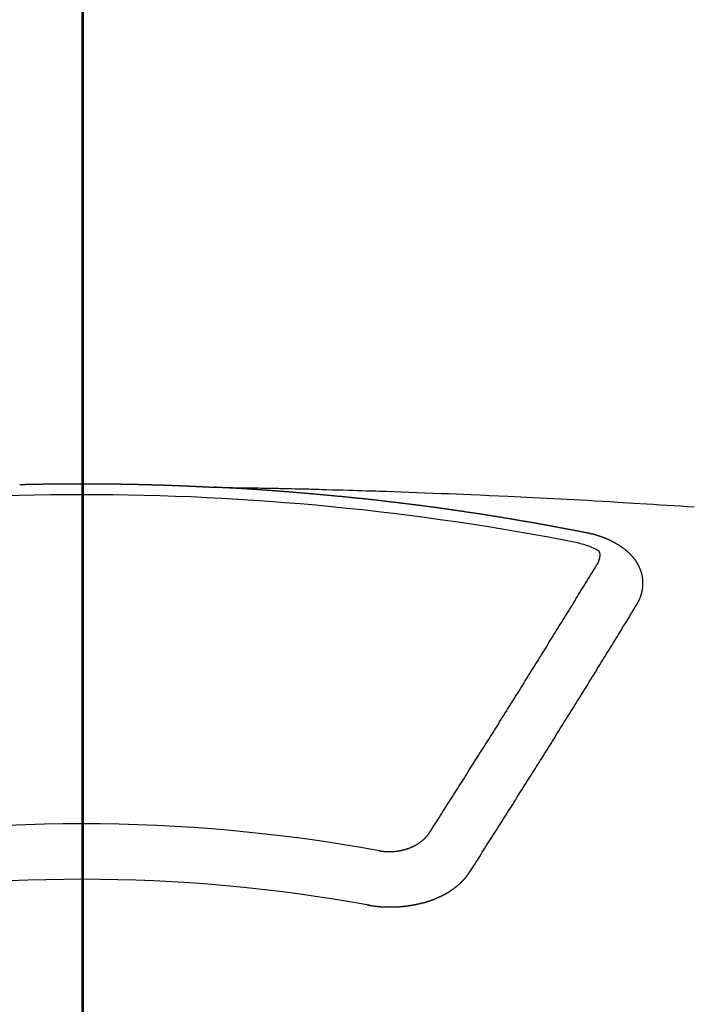
# Model space of a CAD drawing. Extents: x 27948 to 54421, y -33085 to -24215.
# Drawn here: x 44868 to 44876, y -26035 to -26023 of the extents above; entities that cross this region are included whole.
import ezdxf

# ---------------------------------------------------------------- set-up
doc = ezdxf.new("R2010")
doc.units = 0
doc.header["$LTSCALE"] = 50
doc.header["$MEASUREMENT"] = 0
doc.linetypes.add('CENTER2', pattern=[1.125, 0.75, -0.125, 0.125, -0.125])
doc.layers.get('0').update_dxf_attribs({"linetype": 'CONTINUOUS'})
for name, color, linetype in [('150-機器', 8, 'CONTINUOUS'), ('160-文字', 254, 'CONTINUOUS'), ('166-寸法B', 11, 'CONTINUOUS')]:
    doc.layers.add(name, color=color, linetype=linetype)
doc.styles.add('KH001', font='txt')
doc.dimstyles.new('KH1xx030', dxfattribs={"dimscale": 30, "dimtxt": 2, "dimasz": 0.6, "dimexe": 0.3, "dimexo": 1.2, "dimgap": 0.5, "dimtad": 3, "dimdec": 1, "dimdsep": 46, "dimlunit": 6, "dimtxsty": 'KH001', "dimblk": 'DOT', "dimcen": 1, "dimdle": 1, "dimclrd": 256, "dimclre": 256, "dimclrt": 256, "dimadec": 0, "dimazin": 0, "dimtfac": 1, "dimtdec": 1, "dimtix": 1, "dimtmove": 2, "dimatfit": 3, "dimldrblk": 'CLOSEDBLANK', "dimfxl": 1, "dimtolj": 1, "dimtzin": 0, "dimlwd": -1, "dimlwe": -1, "dimarcsym": 0})

# ---------------------------------------------------------------- blocks, each defined once
blk = doc.blocks.new('F402_H')
at = {"layer": '150-機器', "color": 161, "linetype": 'CENTER2'}
blk.add_line((0, 136.026), (0, -355.416), dxfattribs=at)
at = {"layer": '150-機器', "color": 13, "linetype": 'Continuous'}
for points in [[(-0.753, -266.103), (-0.746, -266.103), (-0.739, -266.103), (-0.733, -266.103), (-0.726, -266.102), (-0.719, -266.102), (-0.713, -266.102), (-0.706, -266.102), (-0.7, -266.102), (-0.693, -266.102), (-0.687, -266.102), (-0.68, -266.101), (-0.673, -266.101), (-0.667, -266.101), (-0.66, -266.101), (-0.653, -266.101), (-0.646, -266.101), (-0.64, -266.1), (-0.633, -266.1), (-0.626, -266.1), (-0.62, -266.1), (-0.613, -266.1), (-0.606, -266.1), (-0.599, -266.1), (-0.593, -266.1), (-0.586, -266.099), (-0.579, -266.099), (-0.573, -266.099), (-0.566, -266.099), (-0.559, -266.099), (-0.552, -266.099), (-0.546, -266.099), (-0.539, -266.099), (-0.532, -266.098), (-0.526, -266.098), (-0.519, -266.098), (-0.512, -266.098), (-0.505, -266.098), (-0.499, -266.098), (-0.492, -266.098), (-0.485, -266.098), (-0.479, -266.098), (-0.472, -266.097), (-0.465, -266.097), (-0.458, -266.097), (-0.452, -266.097), (-0.445, -266.097), (-0.438, -266.097), (-0.432, -266.097), (-0.425, -266.097), (-0.418, -266.097), (-0.412, -266.097), (-0.405, -266.096), (-0.398, -266.096), (-0.391, -266.096), (-0.385, -266.096), (-0.378, -266.096), (-0.371, -266.096), (-0.365, -266.096), (-0.358, -266.096), (-0.351, -266.096), (-0.344, -266.096), (-0.338, -266.096), (-0.331, -266.096), (-0.325, -266.095), (-0.319, -266.095), (-0.312, -266.095), (-0.305, -266.095), (-0.298, -266.095), (-0.292, -266.095), (-0.285, -266.095), (-0.278, -266.095), (-0.272, -266.095), (-0.265, -266.095), (-0.258, -266.095), (-0.251, -266.095), (-0.245, -266.095), (-0.238, -266.095), (-0.231, -266.095), (-0.225, -266.095), (-0.218, -266.095), (-0.211, -266.094), (-0.204, -266.094), (-0.198, -266.094), (-0.191, -266.094), (-0.184, -266.094), (-0.178, -266.094), (-0.171, -266.094), (-0.164, -266.094), (-0.157, -266.094), (-0.151, -266.094), (-0.144, -266.094), (-0.137, -266.094), (-0.13, -266.094), (-0.124, -266.094), (-0.117, -266.094), (-0.11, -266.094), (-0.104, -266.094), (-0.097, -266.094), (-0.09, -266.094), (-0.083, -266.094), (-0.077, -266.094), (-0.07, -266.094), (-0.063, -266.094), (-0.057, -266.094), (-0.05, -266.094), (-0.043, -266.094), (-0.036, -266.094), (-0.03, -266.094), (-0.023, -266.094), (-0.016, -266.094), (-0.01, -266.094), (-0.003, -266.094), (0.004, -266.094), (0.011, -266.094), (0.017, -266.094), (0.024, -266.094), (0.031, -266.094), (0.037, -266.094), (0.044, -266.094), (0.05, -266.094), (0.057, -266.094), (0.063, -266.094), (0.07, -266.094), (0.077, -266.094), (0.083, -266.094), (0.09, -266.094), (0.097, -266.094), (0.104, -266.094), (0.11, -266.094), (0.117, -266.094), (0.124, -266.094), (0.13, -266.094), (0.137, -266.094), (0.144, -266.094), (0.151, -266.094), (0.157, -266.094), (0.164, -266.094), (0.171, -266.094), (0.177, -266.094), (0.184, -266.094), (0.191, -266.094), (0.198, -266.094), (0.204, -266.094), (0.211, -266.094), (0.218, -266.095), (0.224, -266.095), (0.231, -266.095), (0.238, -266.095), (0.245, -266.095), (0.251, -266.095), (0.258, -266.095), (0.265, -266.095), (0.271, -266.095), (0.278, -266.095), (0.285, -266.095), (0.292, -266.095), (0.298, -266.095), (0.305, -266.095), (0.312, -266.095), (0.318, -266.095), (0.325, -266.095), (0.332, -266.096), (0.339, -266.096), (0.345, -266.096), (0.352, -266.096), (0.359, -266.096), (0.365, -266.096), (0.372, -266.096), (0.379, -266.096), (0.386, -266.096), (0.392, -266.096), (0.399, -266.096), (0.406, -266.096), (0.412, -266.097), (0.419, -266.097), (0.426, -266.097), (0.432, -266.097), (0.438, -266.097), (0.445, -266.097), (0.452, -266.097), (0.458, -266.097), (0.465, -266.097), (0.472, -266.097), (0.479, -266.098), (0.485, -266.098), (0.492, -266.098), (0.499, -266.098), (0.505, -266.098), (0.512, -266.098), (0.519, -266.098), (0.526, -266.098), (0.532, -266.098), (0.539, -266.099), (0.546, -266.099), (0.552, -266.099), (0.559, -266.099), (0.566, -266.099), (0.573, -266.099), (0.579, -266.099), (0.586, -266.099), (0.593, -266.1), (0.599, -266.1), (0.606, -266.1), (0.613, -266.1), (0.619, -266.1), (0.626, -266.1), (0.633, -266.1), (0.64, -266.101), (0.646, -266.101), (0.653, -266.101), (0.66, -266.101), (0.666, -266.101), (0.673, -266.101), (0.68, -266.101), (0.687, -266.102), (0.693, -266.102), (0.7, -266.102), (0.707, -266.102), (0.713, -266.102), (0.72, -266.102), (0.727, -266.102), (0.734, -266.103), (0.74, -266.103), (0.747, -266.103), (0.754, -266.103), (0.76, -266.103), (0.767, -266.103), (0.774, -266.104), (0.781, -266.104), (0.787, -266.104), (0.794, -266.104), (0.801, -266.104), (0.806, -266.105), (0.813, -266.105), (0.82, -266.105), (0.826, -266.105), (0.833, -266.105), (0.84, -266.105), (0.847, -266.106), (0.853, -266.106), (0.86, -266.106), (0.867, -266.106), (0.873, -266.106), (0.88, -266.107), (0.887, -266.107), (0.894, -266.107), (0.9, -266.107), (0.907, -266.107), (0.914, -266.108), (0.92, -266.108), (0.927, -266.108), (0.934, -266.108), (0.941, -266.108), (0.947, -266.109), (0.954, -266.109), (0.961, -266.109), (0.967, -266.109), (0.974, -266.109), (0.981, -266.11), (0.987, -266.11), (0.994, -266.11), (1.001, -266.11), (1.008, -266.11), (1.014, -266.111), (1.021, -266.111), (1.028, -266.111), (1.034, -266.111), (1.041, -266.112), (1.048, -266.112), (1.054, -266.112), (1.061, -266.112), (1.068, -266.113), (1.075, -266.113), (1.081, -266.113), (1.088, -266.113), (1.095, -266.114), (1.101, -266.114), (1.108, -266.114), (1.115, -266.114), (1.122, -266.115), (1.128, -266.115), (1.135, -266.115), (1.142, -266.115), (1.148, -266.116), (1.155, -266.116), (1.162, -266.116), (1.168, -266.116), (1.175, -266.117), (1.181, -266.117), (1.188, -266.117), (1.194, -266.117), (1.201, -266.118), (1.208, -266.118), (1.214, -266.118), (1.221, -266.118), (1.228, -266.119), (1.234, -266.119), (1.241, -266.119), (1.248, -266.12), (1.254, -266.12), (1.261, -266.12), (1.268, -266.12), (1.275, -266.121), (1.281, -266.121), (1.288, -266.121), (1.295, -266.122), (1.301, -266.122), (1.308, -266.122), (1.315, -266.123), (1.321, -266.123), (1.328, -266.123), (1.335, -266.123), (1.342, -266.124), (1.348, -266.124), (1.355, -266.124), (1.362, -266.125), (1.368, -266.125), (1.375, -266.125), (1.382, -266.126), (1.388, -266.126), (1.395, -266.126), (1.402, -266.127), (1.408, -266.127), (1.415, -266.127), (1.422, -266.128), (1.429, -266.128), (1.435, -266.128), (1.442, -266.128), (1.449, -266.129), (1.455, -266.129), (1.462, -266.129), (1.469, -266.13), (1.475, -266.13), (1.482, -266.13), (1.489, -266.131), (1.495, -266.131), (1.502, -266.131), (1.509, -266.132), (1.516, -266.132), (1.522, -266.132), (1.529, -266.133), (1.536, -266.133), (1.542, -266.133), (1.549, -266.134), (1.556, -266.134), (1.561, -266.134), (1.568, -266.135), (1.575, -266.135), (1.581, -266.135), (1.588, -266.136), (1.595, -266.136), (1.602, -266.136)], [(1.595, -266.136), (1.673, -266.137), (1.75, -266.139), (1.828, -266.14), (1.905, -266.142), (1.958, -266.143), (2.011, -266.144), (2.064, -266.145), (2.117, -266.146), (2.147, -266.146), (2.178, -266.147), (2.208, -266.147), (2.238, -266.148), (2.269, -266.148), (2.299, -266.149), (2.329, -266.149), (2.359, -266.15), (2.382, -266.15), (2.404, -266.151), (2.427, -266.151), (2.45, -266.152), (2.495, -266.153), (2.541, -266.154), (2.587, -266.155), (2.632, -266.156), (2.655, -266.156), (2.678, -266.157), (2.7, -266.157), (2.723, -266.158), (2.753, -266.158), (2.783, -266.159), (2.814, -266.16), (2.844, -266.161), (2.874, -266.162), (2.905, -266.163), (2.935, -266.164), (2.966, -266.165), (3.034, -266.167), (3.102, -266.168), (3.17, -266.17), (3.238, -266.172), (3.291, -266.173), (3.343, -266.175), (3.396, -266.177), (3.449, -266.179), (3.488, -266.18), (3.527, -266.181), (3.566, -266.182), (3.605, -266.183), (3.694, -266.186), (3.784, -266.189), (3.873, -266.192), (3.963, -266.196), (4.061, -266.199), (4.159, -266.203), (4.258, -266.207), (4.356, -266.211), (4.446, -266.214), (4.537, -266.218), (4.627, -266.222), (4.718, -266.226), (4.831, -266.23), (4.944, -266.235), (5.057, -266.24), (5.171, -266.246), (5.246, -266.249), (5.321, -266.253), (5.397, -266.257), (5.472, -266.261), (5.555, -266.265), (5.637, -266.269), (5.72, -266.273), (5.803, -266.277), (5.886, -266.282), (5.969, -266.286), (6.051, -266.291), (6.134, -266.295), (6.224, -266.301), (6.314, -266.306), (6.404, -266.311), (6.494, -266.316), (6.562, -266.32), (6.629, -266.324), (6.697, -266.328), (6.764, -266.332), (6.847, -266.337), (6.929, -266.343), (7.012, -266.348), (7.095, -266.353), (7.177, -266.359), (7.259, -266.364), (7.341, -266.37), (7.424, -266.375)], [(6.135, -266.693), (6.125, -266.691), (6.116, -266.689), (6.107, -266.687), (6.098, -266.685), (6.089, -266.684), (6.079, -266.682), (6.07, -266.68), (6.061, -266.678), (6.052, -266.676), (6.043, -266.674), (6.033, -266.673), (6.024, -266.671), (6.015, -266.669), (6.006, -266.667), (5.997, -266.665), (5.987, -266.664), (5.979, -266.662), (5.97, -266.66), (5.961, -266.658), (5.951, -266.656), (5.942, -266.655), (5.933, -266.653), (5.924, -266.651), (5.915, -266.65), (5.905, -266.649), (5.896, -266.647), (5.887, -266.645), (5.878, -266.643), (5.868, -266.641), (5.859, -266.64), (5.85, -266.638), (5.841, -266.636), (5.832, -266.634), (5.822, -266.633), (5.813, -266.631), (5.804, -266.629), (5.795, -266.627), (5.785, -266.626), (5.776, -266.624), (5.767, -266.622), (5.758, -266.621), (5.748, -266.619), (5.739, -266.617), (5.73, -266.615), (5.721, -266.614), (5.711, -266.612), (5.702, -266.61), (5.693, -266.609), (5.683, -266.607), (5.674, -266.605), (5.665, -266.603), (5.656, -266.602), (5.646, -266.6), (5.637, -266.598), (5.628, -266.597), (5.619, -266.595), (5.609, -266.593), (5.601, -266.592), (5.592, -266.59), (5.582, -266.588), (5.573, -266.587), (5.564, -266.585), (5.555, -266.583), (5.545, -266.582), (5.536, -266.58), (5.527, -266.578), (5.517, -266.577), (5.508, -266.575), (5.499, -266.573), (5.49, -266.572), (5.48, -266.57), (5.471, -266.568), (5.462, -266.567), (5.452, -266.565), (5.443, -266.564), (5.434, -266.562), (5.424, -266.56), (5.415, -266.559), (5.406, -266.557), (5.397, -266.555), (5.387, -266.554), (5.378, -266.552), (5.369, -266.551), (5.359, -266.549), (5.35, -266.547), (5.341, -266.546), (5.331, -266.544), (5.322, -266.543), (5.313, -266.541), (5.303, -266.539), (5.294, -266.538), (5.285, -266.536), (5.275, -266.535), (5.266, -266.533), (5.257, -266.532), (5.247, -266.53), (5.238, -266.528), (5.229, -266.527), (5.22, -266.525), (5.211, -266.524), (5.202, -266.522), (5.192, -266.521), (5.183, -266.519), (5.174, -266.517), (5.164, -266.516), (5.155, -266.514), (5.146, -266.513), (5.136, -266.511), (5.127, -266.51), (5.118, -266.508), (5.108, -266.507), (5.099, -266.505), (5.089, -266.504), (5.08, -266.502), (5.071, -266.501), (5.061, -266.499), (5.052, -266.498), (5.043, -266.496), (5.033, -266.495), (5.024, -266.493), (5.015, -266.492), (5.005, -266.49), (4.996, -266.489), (4.986, -266.487), (4.977, -266.486), (4.968, -266.484), (4.958, -266.483), (4.949, -266.481), (4.94, -266.48), (4.93, -266.478), (4.921, -266.477), (4.911, -266.475), (4.902, -266.474), (4.893, -266.472), (4.883, -266.471), (4.874, -266.469), (4.864, -266.468), (4.855, -266.466), (4.847, -266.465), (4.837, -266.464), (4.828, -266.462), (4.818, -266.461), (4.809, -266.459), (4.8, -266.458), (4.79, -266.456), (4.781, -266.455), (4.771, -266.453), (4.762, -266.452), (4.753, -266.451), (4.743, -266.449), (4.734, -266.448), (4.724, -266.446), (4.715, -266.445), (4.706, -266.444), (4.696, -266.442), (4.687, -266.441), (4.677, -266.439), (4.668, -266.438), (4.659, -266.437), (4.649, -266.435), (4.64, -266.434), (4.63, -266.432), (4.621, -266.431), (4.611, -266.43), (4.602, -266.428), (4.593, -266.427), (4.583, -266.425), (4.574, -266.424), (4.564, -266.423), (4.555, -266.421), (4.545, -266.42), (4.536, -266.419), (4.527, -266.417), (4.517, -266.416), (4.508, -266.415), (4.498, -266.413), (4.489, -266.412), (4.479, -266.411), (4.471, -266.409), (4.461, -266.408), (4.452, -266.407), (4.443, -266.405), (4.433, -266.404), (4.424, -266.403), (4.414, -266.401), (4.405, -266.4), (4.395, -266.399), (4.386, -266.397), (4.376, -266.396), (4.367, -266.395), (4.357, -266.393), (4.348, -266.392), (4.339, -266.391), (4.329, -266.389), (4.32, -266.388), (4.31, -266.387), (4.301, -266.386), (4.291, -266.384), (4.282, -266.383), (4.272, -266.382), (4.263, -266.38), (4.253, -266.379), (4.244, -266.378), (4.234, -266.377), (4.225, -266.375), (4.215, -266.374), (4.206, -266.373), (4.197, -266.372), (4.187, -266.37), (4.178, -266.369), (4.168, -266.368), (4.159, -266.367), (4.149, -266.365), (4.14, -266.364), (4.13, -266.363), (4.121, -266.362), (4.111, -266.36), (4.102, -266.359), (4.093, -266.358), (4.084, -266.357), (4.074, -266.355), (4.065, -266.354), (4.055, -266.353), (4.046, -266.352), (4.036, -266.351), (4.027, -266.349), (4.017, -266.348), (4.008, -266.347), (3.998, -266.346), (3.989, -266.345), (3.979, -266.343), (3.97, -266.342), (3.96, -266.341), (3.951, -266.34), (3.941, -266.339), (3.932, -266.337), (3.922, -266.336), (3.913, -266.335), (3.903, -266.334), (3.894, -266.333), (3.884, -266.332), (3.875, -266.33), (3.865, -266.329), (3.856, -266.328), (3.846, -266.327), (3.837, -266.326), (3.827, -266.325), (3.817, -266.323), (3.808, -266.322), (3.798, -266.321), (3.789, -266.32), (3.779, -266.319), (3.77, -266.318), (3.76, -266.317), (3.751, -266.316), (3.741, -266.314), (3.732, -266.313), (3.722, -266.312), (3.714, -266.311), (3.704, -266.31), (3.695, -266.309), (3.685, -266.308), (3.676, -266.307), (3.666, -266.306), (3.656, -266.304), (3.647, -266.303), (3.637, -266.302), (3.628, -266.301), (3.618, -266.3), (3.609, -266.299), (3.599, -266.298), (3.59, -266.297), (3.58, -266.296), (3.571, -266.295), (3.561, -266.294), (3.551, -266.293), (3.542, -266.291), (3.532, -266.29), (3.523, -266.289), (3.513, -266.288), (3.504, -266.287), (3.494, -266.286), (3.485, -266.285), (3.475, -266.284), (3.465, -266.283), (3.456, -266.282), (3.446, -266.281), (3.437, -266.28), (3.427, -266.279), (3.418, -266.278), (3.408, -266.277), (3.399, -266.276), (3.389, -266.275), (3.379, -266.274), (3.37, -266.273), (3.36, -266.273), (3.351, -266.272), (3.342, -266.271), (3.333, -266.27), (3.323, -266.269), (3.313, -266.268), (3.304, -266.267), (3.294, -266.266), (3.285, -266.265), (3.275, -266.264), (3.266, -266.263), (3.256, -266.262), (3.246, -266.261), (3.237, -266.26), (3.227, -266.259), (3.218, -266.258), (3.208, -266.257), (3.199, -266.256), (3.189, -266.255), (3.179, -266.254), (3.17, -266.253), (3.16, -266.252), (3.151, -266.251), (3.141, -266.25), (3.131, -266.249), (3.122, -266.248), (3.112, -266.248), (3.103, -266.247), (3.093, -266.246), (3.083, -266.245), (3.074, -266.244), (3.064, -266.243), (3.055, -266.242), (3.045, -266.241), (3.035, -266.24), (3.026, -266.239), (3.016, -266.238), (3.007, -266.237), (2.997, -266.237), (2.987, -266.236), (2.978, -266.235), (2.968, -266.234), (2.96, -266.233), (2.95, -266.232), (2.94, -266.231), (2.931, -266.23), (2.921, -266.229), (2.912, -266.229), (2.902, -266.228), (2.892, -266.227), (2.883, -266.226), (2.873, -266.225), (2.864, -266.224), (2.854, -266.223), (2.844, -266.223), (2.835, -266.222), (2.825, -266.221), (2.815, -266.22), (2.806, -266.219), (2.796, -266.218), (2.787, -266.217), (2.777, -266.217), (2.767, -266.216), (2.758, -266.215), (2.748, -266.214), (2.739, -266.213), (2.729, -266.212), (2.719, -266.212), (2.71, -266.211), (2.7, -266.21), (2.69, -266.209), (2.681, -266.208), (2.671, -266.208), (2.662, -266.207), (2.652, -266.206), (2.642, -266.205), (2.633, -266.204), (2.623, -266.204), (2.613, -266.203), (2.604, -266.202), (2.594, -266.201), (2.585, -266.201), (2.576, -266.2), (2.566, -266.199), (2.557, -266.198), (2.547, -266.197), (2.537, -266.197), (2.528, -266.196), (2.518, -266.195), (2.508, -266.194), (2.499, -266.194), (2.489, -266.193), (2.479, -266.192), (2.47, -266.191), (2.46, -266.191), (2.451, -266.19), (2.441, -266.189), (2.431, -266.188), (2.422, -266.188), (2.412, -266.187), (2.402, -266.186), (2.393, -266.186), (2.383, -266.185), (2.373, -266.184), (2.364, -266.183), (2.354, -266.183), (2.344, -266.182), (2.335, -266.181), (2.325, -266.181), (2.315, -266.18), (2.306, -266.179), (2.296, -266.178), (2.287, -266.178), (2.277, -266.177), (2.267, -266.176), (2.258, -266.176), (2.248, -266.175), (2.238, -266.174), (2.229, -266.174), (2.219, -266.173), (2.21, -266.172), (2.201, -266.172), (2.191, -266.171), (2.181, -266.17), (2.172, -266.17), (2.162, -266.169), (2.152, -266.168), (2.143, -266.168), (2.133, -266.167), (2.123, -266.166), (2.114, -266.166), (2.104, -266.165), (2.094, -266.165), (2.085, -266.164), (2.075, -266.163), (2.065, -266.163), (2.056, -266.162), (2.046, -266.161), (2.036, -266.161), (2.027, -266.16), (2.017, -266.16), (2.007, -266.159), (1.998, -266.158), (1.988, -266.158), (1.978, -266.157), (1.969, -266.157), (1.959, -266.156), (1.949, -266.156), (1.94, -266.155), (1.93, -266.154), (1.92, -266.154), (1.911, -266.153), (1.901, -266.153), (1.891, -266.152), (1.881, -266.152), (1.872, -266.151), (1.862, -266.15), (1.852, -266.15), (1.843, -266.149), (1.834, -266.149), (1.824, -266.148), (1.815, -266.148), (1.805, -266.147), (1.795, -266.147), (1.786, -266.146), (1.776, -266.146), (1.766, -266.145), (1.757, -266.145), (1.747, -266.144), (1.737, -266.143), (1.728, -266.143), (1.718, -266.142), (1.708, -266.142), (1.698, -266.141), (1.689, -266.141), (1.679, -266.14), (1.669, -266.14), (1.66, -266.139), (1.65, -266.139), (1.64, -266.138), (1.631, -266.138), (1.621, -266.137), (1.611, -266.137), (1.602, -266.136)], [(6.73, -267.557), (6.731, -267.555), (6.732, -267.553), (6.733, -267.551), (6.735, -267.549), (6.735, -267.546), (6.736, -267.544), (6.737, -267.542), (6.738, -267.54), (6.74, -267.538), (6.741, -267.536), (6.742, -267.534), (6.743, -267.531), (6.744, -267.529), (6.745, -267.527), (6.747, -267.525), (6.748, -267.523), (6.749, -267.521), (6.75, -267.518), (6.751, -267.516), (6.752, -267.514), (6.753, -267.512), (6.754, -267.51), (6.755, -267.508), (6.756, -267.505), (6.758, -267.503), (6.759, -267.501), (6.76, -267.499), (6.761, -267.497), (6.762, -267.494), (6.763, -267.492), (6.764, -267.49), (6.765, -267.488), (6.765, -267.486), (6.766, -267.484), (6.767, -267.481), (6.768, -267.479), (6.769, -267.477), (6.77, -267.475), (6.771, -267.472), (6.772, -267.47), (6.772, -267.468), (6.773, -267.466), (6.774, -267.464), (6.775, -267.461), (6.776, -267.459), (6.776, -267.457), (6.777, -267.455), (6.778, -267.453), (6.779, -267.45), (6.779, -267.448), (6.78, -267.446), (6.781, -267.444), (6.782, -267.441), (6.782, -267.439), (6.783, -267.437), (6.784, -267.435), (6.784, -267.432), (6.785, -267.43), (6.785, -267.428), (6.786, -267.426), (6.787, -267.423), (6.787, -267.421), (6.788, -267.419), (6.788, -267.417), (6.789, -267.414), (6.79, -267.412), (6.79, -267.41), (6.791, -267.408), (6.791, -267.405), (6.792, -267.403), (6.792, -267.402), (6.793, -267.4), (6.793, -267.397), (6.794, -267.395), (6.794, -267.393), (6.794, -267.391), (6.795, -267.388), (6.795, -267.386), (6.796, -267.384), (6.796, -267.382), (6.797, -267.379), (6.797, -267.377), (6.797, -267.375), (6.798, -267.373), (6.798, -267.37), (6.798, -267.368), (6.799, -267.366), (6.799, -267.364), (6.799, -267.361), (6.8, -267.359), (6.8, -267.357), (6.8, -267.355), (6.8, -267.352), (6.801, -267.35), (6.801, -267.348), (6.801, -267.346), (6.801, -267.343), (6.802, -267.341), (6.802, -267.339), (6.802, -267.337), (6.802, -267.334), (6.802, -267.332), (6.802, -267.33), (6.803, -267.328), (6.803, -267.325), (6.803, -267.323), (6.803, -267.321), (6.803, -267.319), (6.803, -267.316), (6.803, -267.314), (6.803, -267.312), (6.803, -267.309), (6.803, -267.307), (6.803, -267.305), (6.803, -267.303), (6.803, -267.3), (6.803, -267.298), (6.803, -267.296), (6.803, -267.294), (6.803, -267.291), (6.803, -267.289), (6.803, -267.287), (6.803, -267.285), (6.803, -267.282), (6.803, -267.28), (6.803, -267.278), (6.803, -267.276), (6.802, -267.273), (6.802, -267.271), (6.802, -267.269), (6.802, -267.267), (6.802, -267.264), (6.802, -267.262), (6.801, -267.26), (6.801, -267.258), (6.801, -267.255), (6.801, -267.253), (6.801, -267.251), (6.8, -267.249), (6.8, -267.246), (6.8, -267.244), (6.8, -267.242), (6.799, -267.24), (6.799, -267.237), (6.799, -267.235), (6.798, -267.233), (6.798, -267.231), (6.798, -267.228), (6.797, -267.226), (6.797, -267.224), (6.796, -267.222), (6.796, -267.219), (6.796, -267.217), (6.795, -267.215), (6.795, -267.213), (6.794, -267.211), (6.794, -267.208), (6.793, -267.206), (6.793, -267.204), (6.793, -267.202), (6.792, -267.199), (6.792, -267.197), (6.791, -267.195), (6.791, -267.193), (6.79, -267.191), (6.789, -267.188), (6.789, -267.186), (6.788, -267.184), (6.788, -267.182), (6.787, -267.179), (6.787, -267.177), (6.786, -267.175), (6.785, -267.173), (6.785, -267.171), (6.784, -267.168), (6.783, -267.166), (6.783, -267.164), (6.782, -267.162), (6.781, -267.16), (6.781, -267.157), (6.78, -267.155), (6.779, -267.153), (6.778, -267.151), (6.778, -267.149), (6.777, -267.147), (6.776, -267.144), (6.775, -267.142), (6.775, -267.14), (6.774, -267.138), (6.773, -267.136), (6.772, -267.133), (6.771, -267.131), (6.77, -267.129), (6.77, -267.127), (6.769, -267.125), (6.768, -267.123), (6.767, -267.12), (6.766, -267.118), (6.765, -267.116), (6.764, -267.114), (6.763, -267.112), (6.762, -267.11), (6.761, -267.108), (6.76, -267.105), (6.759, -267.103), (6.758, -267.101), (6.757, -267.099), (6.756, -267.097), (6.755, -267.095), (6.754, -267.093), (6.753, -267.091), (6.752, -267.088), (6.751, -267.086), (6.75, -267.084), (6.749, -267.082), (6.748, -267.08), (6.747, -267.078), (6.745, -267.076), (6.744, -267.074), (6.743, -267.072), (6.742, -267.07), (6.741, -267.067), (6.74, -267.065), (6.738, -267.063), (6.737, -267.061), (6.736, -267.059), (6.735, -267.057), (6.734, -267.055), (6.733, -267.053), (6.732, -267.051), (6.731, -267.049), (6.729, -267.047), (6.728, -267.045), (6.727, -267.043), (6.725, -267.041), (6.724, -267.039), (6.723, -267.037), (6.721, -267.034), (6.72, -267.032), (6.718, -267.03), (6.717, -267.028), (6.716, -267.026), (6.714, -267.025), (6.713, -267.023), (6.711, -267.021), (6.71, -267.019), (6.708, -267.017), (6.707, -267.015), (6.705, -267.013), (6.704, -267.011), (6.702, -267.009), (6.701, -267.007), (6.699, -267.005), (6.698, -267.003), (6.696, -267.002), (6.695, -267), (6.693, -266.998), (6.692, -266.996), (6.69, -266.994), (6.688, -266.992), (6.687, -266.99), (6.685, -266.988), (6.683, -266.986), (6.682, -266.984), (6.68, -266.982), (6.678, -266.98), (6.677, -266.978), (6.675, -266.976), (6.673, -266.974), (6.672, -266.972), (6.67, -266.971), (6.668, -266.969), (6.666, -266.967), (6.665, -266.965), (6.663, -266.963), (6.661, -266.961), (6.659, -266.959), (6.658, -266.957), (6.656, -266.956), (6.654, -266.954), (6.652, -266.952), (6.65, -266.95), (6.648, -266.948), (6.647, -266.946), (6.645, -266.944), (6.643, -266.943), (6.641, -266.941), (6.639, -266.939), (6.637, -266.937), (6.635, -266.935), (6.633, -266.933), (6.631, -266.932), (6.629, -266.93), (6.627, -266.928), (6.625, -266.926), (6.623, -266.924), (6.621, -266.923), (6.619, -266.921), (6.617, -266.919), (6.615, -266.917), (6.613, -266.916), (6.611, -266.914), (6.609, -266.912), (6.607, -266.91), (6.605, -266.909), (6.603, -266.907), (6.601, -266.905), (6.599, -266.903), (6.597, -266.902), (6.595, -266.9), (6.593, -266.898), (6.591, -266.897), (6.588, -266.895), (6.586, -266.893), (6.584, -266.891), (6.582, -266.89), (6.58, -266.888), (6.578, -266.886), (6.575, -266.885), (6.573, -266.883), (6.571, -266.881), (6.569, -266.88), (6.567, -266.878), (6.564, -266.876), (6.562, -266.875), (6.56, -266.873), (6.558, -266.871), (6.555, -266.87), (6.553, -266.868), (6.551, -266.867), (6.549, -266.865), (6.546, -266.863), (6.544, -266.862), (6.542, -266.86), (6.539, -266.859), (6.537, -266.857), (6.535, -266.855), (6.532, -266.854), (6.53, -266.852), (6.528, -266.851), (6.525, -266.849), (6.523, -266.848), (6.521, -266.846), (6.518, -266.844), (6.516, -266.843), (6.513, -266.841), (6.511, -266.84), (6.509, -266.838), (6.506, -266.837), (6.504, -266.835), (6.501, -266.834), (6.499, -266.832), (6.496, -266.831), (6.494, -266.829), (6.491, -266.828), (6.489, -266.826), (6.486, -266.825), (6.484, -266.823), (6.481, -266.822), (6.479, -266.821), (6.476, -266.819), (6.474, -266.818), (6.471, -266.816), (6.469, -266.815), (6.466, -266.813), (6.464, -266.812), (6.461, -266.81), (6.458, -266.809), (6.456, -266.808), (6.453, -266.806), (6.451, -266.805), (6.448, -266.803), (6.446, -266.802), (6.443, -266.801), (6.44, -266.799), (6.438, -266.798), (6.435, -266.797), (6.432, -266.795), (6.43, -266.794), (6.427, -266.793), (6.424, -266.791), (6.422, -266.79), (6.419, -266.789), (6.416, -266.787), (6.414, -266.786), (6.411, -266.785), (6.408, -266.783), (6.406, -266.782), (6.403, -266.781), (6.4, -266.78), (6.397, -266.778), (6.395, -266.777), (6.392, -266.776), (6.389, -266.774), (6.386, -266.773), (6.384, -266.772), (6.381, -266.771), (6.378, -266.77), (6.375, -266.768), (6.372, -266.767), (6.37, -266.766), (6.367, -266.765), (6.364, -266.763), (6.361, -266.762), (6.358, -266.761), (6.357, -266.76), (6.354, -266.759), (6.351, -266.758), (6.348, -266.756), (6.345, -266.755), (6.342, -266.754), (6.339, -266.753), (6.337, -266.752), (6.334, -266.751), (6.331, -266.75), (6.328, -266.748), (6.325, -266.747), (6.322, -266.746), (6.319, -266.745), (6.316, -266.744), (6.313, -266.743), (6.31, -266.742), (6.308, -266.741), (6.305, -266.74), (6.302, -266.739), (6.299, -266.738), (6.296, -266.737), (6.293, -266.736), (6.29, -266.735), (6.287, -266.734), (6.284, -266.733), (6.281, -266.731), (6.278, -266.73), (6.275, -266.729), (6.272, -266.729), (6.269, -266.728), (6.266, -266.727), (6.263, -266.726), (6.26, -266.725), (6.257, -266.724), (6.254, -266.723), (6.251, -266.722), (6.248, -266.721), (6.245, -266.72), (6.242, -266.719), (6.238, -266.718), (6.235, -266.717), (6.232, -266.716), (6.229, -266.716), (6.226, -266.715), (6.223, -266.714), (6.22, -266.713), (6.217, -266.712), (6.214, -266.711), (6.211, -266.711), (6.207, -266.71), (6.204, -266.709), (6.201, -266.708), (6.198, -266.707), (6.195, -266.707), (6.192, -266.706), (6.189, -266.705), (6.185, -266.704), (6.182, -266.704), (6.179, -266.703), (6.176, -266.702), (6.173, -266.701), (6.17, -266.701), (6.166, -266.7), (6.163, -266.699), (6.16, -266.698), (6.157, -266.698), (6.154, -266.697), (6.15, -266.696), (6.147, -266.695), (6.144, -266.695), (6.141, -266.694), (6.138, -266.693), (6.135, -266.693)], [(6.021, -266.811), (6.041, -266.817), (6.062, -266.822), (6.083, -266.827), (6.103, -266.833), (6.116, -266.837), (6.129, -266.841), (6.141, -266.845), (6.154, -266.85), (6.172, -266.857), (6.189, -266.866), (6.206, -266.874), (6.224, -266.883), (6.235, -266.888), (6.247, -266.894), (6.257, -266.9), (6.266, -266.908), (6.273, -266.919), (6.278, -266.933), (6.281, -266.948), (6.282, -266.963), (6.278, -266.992), (6.27, -267.02), (6.259, -267.047), (6.246, -267.073)], [(4.218, -270.316), (4.234, -270.291), (4.251, -270.266), (4.267, -270.241), (4.283, -270.216), (4.299, -270.191), (4.315, -270.166), (4.331, -270.141), (4.347, -270.116), (4.363, -270.091), (4.379, -270.066), (4.395, -270.041), (4.411, -270.016), (4.427, -269.991), (4.443, -269.966), (4.459, -269.941), (4.474, -269.916), (4.49, -269.891), (4.506, -269.865), (4.522, -269.84), (4.538, -269.815), (4.554, -269.79), (4.57, -269.765), (4.586, -269.739), (4.602, -269.714), (4.618, -269.689), (4.634, -269.665), (4.65, -269.639), (4.666, -269.614), (4.682, -269.589), (4.698, -269.563), (4.714, -269.538), (4.73, -269.513), (4.746, -269.488), (4.762, -269.462), (4.778, -269.437), (4.794, -269.412), (4.81, -269.386), (4.826, -269.361), (4.842, -269.335), (4.858, -269.31), (4.874, -269.286), (4.89, -269.26), (4.906, -269.235), (4.922, -269.209), (4.938, -269.184), (4.954, -269.159), (4.97, -269.133), (4.986, -269.108), (5.002, -269.082), (5.018, -269.057), (5.034, -269.031), (5.05, -269.006), (5.066, -268.98), (5.082, -268.955), (5.098, -268.929), (5.114, -268.905), (5.13, -268.879), (5.146, -268.854), (5.162, -268.828), (5.178, -268.802), (5.194, -268.777), (5.21, -268.751), (5.226, -268.726), (5.241, -268.7), (5.257, -268.674), (5.273, -268.649), (5.289, -268.623), (5.305, -268.598), (5.321, -268.572), (5.337, -268.546), (5.353, -268.522), (5.369, -268.496), (5.385, -268.47), (5.401, -268.445), (5.417, -268.419), (5.433, -268.393), (5.449, -268.367), (5.465, -268.342), (5.481, -268.316), (5.497, -268.29), (5.513, -268.264), (5.529, -268.239), (5.545, -268.213), (5.561, -268.187), (5.577, -268.161), (5.593, -268.136), (5.608, -268.111), (5.624, -268.085), (5.64, -268.059), (5.656, -268.033), (5.672, -268.007), (5.688, -267.981), (5.704, -267.956), (5.72, -267.93), (5.736, -267.904), (5.752, -267.878), (5.768, -267.852), (5.784, -267.826), (5.8, -267.8), (5.816, -267.775), (5.832, -267.749), (5.848, -267.723), (5.864, -267.697), (5.88, -267.672), (5.896, -267.646), (5.912, -267.62), (5.928, -267.594), (5.944, -267.568), (5.96, -267.542), (5.976, -267.516), (5.991, -267.49), (6.007, -267.464), (6.023, -267.437), (6.039, -267.411), (6.055, -267.386), (6.071, -267.36), (6.087, -267.334), (6.103, -267.308), (6.119, -267.282), (6.135, -267.256), (6.151, -267.23), (6.166, -267.204), (6.182, -267.178), (6.198, -267.151), (6.214, -267.125), (6.23, -267.099), (6.246, -267.073)], [(4.695, -270.81), (4.711, -270.786), (4.727, -270.761), (4.743, -270.736), (4.759, -270.711), (4.776, -270.686), (4.792, -270.661), (4.808, -270.635), (4.824, -270.61), (4.84, -270.585), (4.855, -270.56), (4.871, -270.535), (4.887, -270.509), (4.903, -270.484), (4.919, -270.459), (4.935, -270.434), (4.951, -270.41), (4.968, -270.384), (4.984, -270.359), (5, -270.334), (5.016, -270.308), (5.032, -270.283), (5.048, -270.258), (5.064, -270.232), (5.08, -270.207), (5.096, -270.182), (5.112, -270.156), (5.128, -270.131), (5.144, -270.106), (5.16, -270.08), (5.177, -270.055), (5.193, -270.031), (5.209, -270.005), (5.225, -269.98), (5.24, -269.954), (5.256, -269.929), (5.272, -269.904), (5.288, -269.878), (5.304, -269.853), (5.32, -269.827), (5.336, -269.802), (5.352, -269.776), (5.368, -269.751), (5.385, -269.725), (5.401, -269.7), (5.417, -269.674), (5.433, -269.65), (5.449, -269.624), (5.465, -269.599), (5.481, -269.573), (5.497, -269.548), (5.513, -269.522), (5.529, -269.496), (5.545, -269.471), (5.561, -269.445), (5.577, -269.42), (5.593, -269.394), (5.608, -269.368), (5.625, -269.343), (5.641, -269.317), (5.657, -269.291), (5.673, -269.267), (5.689, -269.241), (5.705, -269.215), (5.721, -269.19), (5.737, -269.164), (5.753, -269.138), (5.769, -269.113), (5.785, -269.087), (5.801, -269.061), (5.817, -269.035), (5.833, -269.01), (5.849, -268.984), (5.865, -268.958), (5.881, -268.932), (5.898, -268.908), (5.914, -268.882), (5.93, -268.856), (5.946, -268.83), (5.962, -268.804), (5.978, -268.778), (5.993, -268.753), (6.009, -268.727), (6.025, -268.701), (6.041, -268.675), (6.057, -268.649), (6.073, -268.623), (6.089, -268.597), (6.105, -268.571), (6.121, -268.546), (6.137, -268.521), (6.153, -268.495), (6.169, -268.469), (6.185, -268.443), (6.202, -268.417), (6.218, -268.391), (6.234, -268.365), (6.25, -268.339), (6.266, -268.313), (6.282, -268.287), (6.298, -268.261), (6.314, -268.235), (6.33, -268.209), (6.346, -268.183), (6.361, -268.157), (6.377, -268.132), (6.393, -268.106), (6.409, -268.08), (6.425, -268.053), (6.441, -268.027), (6.457, -268.001), (6.473, -267.975), (6.489, -267.949), (6.505, -267.923), (6.521, -267.897), (6.537, -267.871), (6.553, -267.844), (6.569, -267.818), (6.586, -267.792), (6.602, -267.767), (6.618, -267.741), (6.634, -267.715), (6.65, -267.688), (6.666, -267.662), (6.682, -267.636), (6.698, -267.61), (6.714, -267.583), (6.73, -267.557)], [(3.605, -270.541), (3.609, -270.541), (3.613, -270.542), (3.616, -270.543), (3.62, -270.543), (3.624, -270.544), (3.628, -270.544), (3.631, -270.545), (3.635, -270.546), (3.639, -270.546), (3.642, -270.546), (3.646, -270.547), (3.65, -270.547), (3.654, -270.548), (3.658, -270.548), (3.661, -270.549), (3.665, -270.549), (3.669, -270.549), (3.673, -270.55), (3.677, -270.55), (3.68, -270.55), (3.684, -270.55), (3.688, -270.551), (3.692, -270.551), (3.696, -270.551), (3.7, -270.551), (3.704, -270.551), (3.707, -270.551), (3.711, -270.552), (3.715, -270.552), (3.719, -270.552), (3.722, -270.552), (3.726, -270.552), (3.73, -270.552), (3.733, -270.552), (3.737, -270.552), (3.741, -270.552), (3.745, -270.552), (3.749, -270.552), (3.753, -270.551), (3.757, -270.551), (3.761, -270.551), (3.764, -270.551), (3.768, -270.551), (3.772, -270.551), (3.776, -270.55), (3.78, -270.55), (3.784, -270.55), (3.788, -270.549), (3.791, -270.549), (3.795, -270.549), (3.799, -270.548), (3.803, -270.548), (3.807, -270.548), (3.811, -270.547), (3.815, -270.547), (3.818, -270.546), (3.822, -270.546), (3.826, -270.545), (3.83, -270.545), (3.834, -270.544), (3.838, -270.544), (3.841, -270.543), (3.845, -270.542), (3.849, -270.542), (3.853, -270.541), (3.857, -270.54), (3.86, -270.54), (3.864, -270.539), (3.868, -270.538), (3.872, -270.537), (3.875, -270.537), (3.879, -270.536), (3.883, -270.535), (3.887, -270.534), (3.89, -270.533), (3.894, -270.532), (3.898, -270.532), (3.902, -270.531), (3.905, -270.53), (3.909, -270.529), (3.913, -270.528), (3.916, -270.527), (3.92, -270.526), (3.924, -270.525), (3.927, -270.524), (3.931, -270.523), (3.934, -270.521), (3.938, -270.52), (3.942, -270.519), (3.945, -270.518), (3.949, -270.517), (3.952, -270.516), (3.956, -270.514), (3.96, -270.513), (3.963, -270.512), (3.967, -270.51), (3.97, -270.509), (3.974, -270.508), (3.977, -270.506), (3.981, -270.505), (3.984, -270.504), (3.988, -270.502), (3.991, -270.501), (3.994, -270.499), (3.998, -270.498), (4.001, -270.496), (4.005, -270.495), (4.008, -270.493), (4.011, -270.492), (4.015, -270.49), (4.018, -270.489), (4.022, -270.487), (4.025, -270.485), (4.028, -270.484), (4.031, -270.482), (4.035, -270.48), (4.038, -270.479), (4.041, -270.477), (4.044, -270.475), (4.048, -270.473), (4.051, -270.472), (4.054, -270.47), (4.057, -270.468), (4.06, -270.466), (4.063, -270.464), (4.066, -270.462), (4.069, -270.461), (4.073, -270.459), (4.076, -270.457), (4.079, -270.455), (4.082, -270.453), (4.085, -270.451), (4.088, -270.449), (4.091, -270.447), (4.093, -270.445), (4.096, -270.443), (4.098, -270.441), (4.101, -270.439), (4.104, -270.437), (4.107, -270.435), (4.11, -270.433), (4.112, -270.431), (4.115, -270.429), (4.118, -270.427), (4.121, -270.424), (4.123, -270.422), (4.126, -270.42), (4.129, -270.418), (4.131, -270.417), (4.134, -270.415), (4.136, -270.412), (4.139, -270.41), (4.142, -270.408), (4.144, -270.406), (4.147, -270.403), (4.149, -270.401), (4.152, -270.399), (4.154, -270.397), (4.156, -270.394), (4.159, -270.392), (4.161, -270.39), (4.163, -270.387), (4.166, -270.385), (4.168, -270.383), (4.17, -270.38), (4.172, -270.378), (4.175, -270.376), (4.177, -270.373), (4.179, -270.371), (4.181, -270.368), (4.183, -270.366), (4.185, -270.364), (4.187, -270.361), (4.189, -270.359), (4.191, -270.356), (4.193, -270.354), (4.195, -270.351), (4.197, -270.349), (4.199, -270.347), (4.2, -270.344), (4.202, -270.342), (4.204, -270.339), (4.206, -270.337), (4.207, -270.334), (4.209, -270.332), (4.211, -270.329), (4.212, -270.327), (4.214, -270.324), (4.215, -270.321), (4.217, -270.319), (4.218, -270.316)], [(3.464, -271.199), (3.467, -271.2), (3.471, -271.201), (3.474, -271.201), (3.478, -271.202), (3.481, -271.202), (3.485, -271.203), (3.488, -271.203), (3.491, -271.204), (3.495, -271.204), (3.498, -271.205), (3.502, -271.206), (3.505, -271.206), (3.509, -271.207), (3.512, -271.207), (3.516, -271.208), (3.519, -271.208), (3.523, -271.209), (3.526, -271.209), (3.53, -271.21), (3.533, -271.21), (3.537, -271.211), (3.54, -271.211), (3.544, -271.212), (3.547, -271.212), (3.551, -271.213), (3.554, -271.213), (3.558, -271.213), (3.561, -271.214), (3.565, -271.214), (3.568, -271.215), (3.572, -271.215), (3.575, -271.215), (3.579, -271.216), (3.582, -271.216), (3.586, -271.216), (3.589, -271.217), (3.593, -271.217), (3.597, -271.217), (3.6, -271.218), (3.604, -271.218), (3.607, -271.218), (3.611, -271.219), (3.614, -271.219), (3.618, -271.219), (3.621, -271.219), (3.625, -271.22), (3.629, -271.22), (3.632, -271.22), (3.636, -271.22), (3.639, -271.22), (3.643, -271.221), (3.646, -271.221), (3.65, -271.221), (3.654, -271.221), (3.657, -271.221), (3.661, -271.222), (3.664, -271.222), (3.668, -271.222), (3.672, -271.222), (3.675, -271.222), (3.679, -271.222), (3.682, -271.222), (3.686, -271.223), (3.69, -271.223), (3.693, -271.223), (3.697, -271.223), (3.7, -271.223), (3.704, -271.223), (3.707, -271.223), (3.711, -271.223), (3.715, -271.223), (3.718, -271.223), (3.721, -271.223), (3.724, -271.223), (3.728, -271.223), (3.732, -271.223), (3.735, -271.223), (3.739, -271.223), (3.743, -271.223), (3.746, -271.223), (3.75, -271.223), (3.753, -271.223), (3.757, -271.223), (3.761, -271.223), (3.764, -271.223), (3.768, -271.223), (3.771, -271.223), (3.775, -271.223), (3.779, -271.223), (3.782, -271.223), (3.786, -271.222), (3.789, -271.222), (3.793, -271.222), (3.797, -271.222), (3.8, -271.222), (3.804, -271.222), (3.807, -271.222), (3.811, -271.222), (3.815, -271.221), (3.818, -271.221), (3.822, -271.221), (3.825, -271.221), (3.829, -271.221), (3.833, -271.22), (3.836, -271.22), (3.84, -271.22), (3.843, -271.22), (3.847, -271.219), (3.851, -271.219), (3.854, -271.219), (3.858, -271.219), (3.861, -271.218), (3.865, -271.218), (3.868, -271.218), (3.872, -271.218), (3.876, -271.217), (3.879, -271.217), (3.883, -271.217), (3.886, -271.216), (3.89, -271.216), (3.894, -271.216), (3.897, -271.215), (3.901, -271.215), (3.904, -271.214), (3.908, -271.214), (3.911, -271.214), (3.915, -271.213), (3.919, -271.213), (3.922, -271.212), (3.926, -271.212), (3.929, -271.212), (3.933, -271.211), (3.936, -271.211), (3.94, -271.21), (3.943, -271.21), (3.947, -271.209), (3.951, -271.209), (3.954, -271.208), (3.958, -271.208), (3.961, -271.207), (3.965, -271.207), (3.968, -271.206), (3.972, -271.206), (3.975, -271.205), (3.979, -271.205), (3.982, -271.204), (3.986, -271.204), (3.989, -271.203), (3.993, -271.203), (3.996, -271.202), (4, -271.201), (4.003, -271.201), (4.007, -271.2), (4.01, -271.2), (4.014, -271.199), (4.017, -271.198), (4.021, -271.198), (4.024, -271.197), (4.028, -271.197), (4.031, -271.196), (4.035, -271.195), (4.038, -271.195), (4.042, -271.194), (4.045, -271.193), (4.049, -271.192), (4.052, -271.192), (4.056, -271.191), (4.059, -271.19), (4.063, -271.19), (4.066, -271.189), (4.07, -271.188), (4.073, -271.187), (4.076, -271.187), (4.08, -271.186), (4.083, -271.185), (4.087, -271.184), (4.09, -271.184), (4.094, -271.183), (4.097, -271.182), (4.099, -271.181), (4.103, -271.18), (4.106, -271.179), (4.11, -271.179), (4.113, -271.178), (4.116, -271.177), (4.12, -271.176), (4.123, -271.175), (4.126, -271.174), (4.13, -271.173), (4.133, -271.173), (4.137, -271.172), (4.14, -271.172), (4.143, -271.171), (4.147, -271.17), (4.15, -271.169), (4.153, -271.168), (4.157, -271.167), (4.16, -271.166), (4.163, -271.165), (4.167, -271.164), (4.17, -271.163), (4.173, -271.162), (4.176, -271.161), (4.18, -271.16), (4.183, -271.159), (4.186, -271.158), (4.19, -271.157), (4.193, -271.156), (4.196, -271.155), (4.199, -271.154), (4.203, -271.153), (4.206, -271.152), (4.209, -271.151), (4.212, -271.15), (4.216, -271.149), (4.219, -271.148), (4.222, -271.147), (4.225, -271.145), (4.228, -271.144), (4.232, -271.143), (4.235, -271.142), (4.238, -271.141), (4.241, -271.14), (4.244, -271.139), (4.247, -271.137), (4.251, -271.136), (4.254, -271.135), (4.257, -271.134), (4.26, -271.133), (4.263, -271.131), (4.266, -271.13), (4.269, -271.129), (4.272, -271.128), (4.276, -271.127), (4.279, -271.125), (4.282, -271.124), (4.285, -271.123), (4.288, -271.122), (4.291, -271.12), (4.294, -271.119), (4.297, -271.118), (4.3, -271.117), (4.303, -271.115), (4.306, -271.114), (4.309, -271.113), (4.312, -271.111), (4.315, -271.11), (4.318, -271.109), (4.321, -271.107), (4.324, -271.106), (4.327, -271.105), (4.33, -271.103), (4.333, -271.102), (4.336, -271.101), (4.339, -271.099), (4.342, -271.098), (4.345, -271.096), (4.348, -271.095), (4.351, -271.094), (4.354, -271.092), (4.357, -271.091), (4.36, -271.089), (4.362, -271.088), (4.365, -271.087), (4.368, -271.085), (4.371, -271.084), (4.374, -271.082), (4.377, -271.081), (4.38, -271.079), (4.382, -271.078), (4.385, -271.076), (4.388, -271.075), (4.391, -271.073), (4.394, -271.072), (4.397, -271.07), (4.399, -271.069), (4.402, -271.067), (4.405, -271.066), (4.408, -271.064), (4.41, -271.063), (4.413, -271.061), (4.416, -271.06), (4.419, -271.058), (4.421, -271.057), (4.424, -271.055), (4.427, -271.054), (4.43, -271.052), (4.432, -271.05), (4.435, -271.049), (4.438, -271.047), (4.44, -271.046), (4.443, -271.044), (4.446, -271.042), (4.448, -271.041), (4.451, -271.039), (4.453, -271.038), (4.456, -271.036), (4.459, -271.034), (4.461, -271.033), (4.464, -271.031), (4.466, -271.029), (4.469, -271.028), (4.472, -271.026), (4.474, -271.024), (4.476, -271.023), (4.478, -271.021), (4.481, -271.019), (4.483, -271.018), (4.486, -271.016), (4.488, -271.014), (4.491, -271.013), (4.493, -271.011), (4.496, -271.009), (4.498, -271.007), (4.501, -271.006), (4.503, -271.004), (4.506, -271.002), (4.508, -271), (4.51, -270.999), (4.513, -270.997), (4.515, -270.995), (4.518, -270.993), (4.52, -270.992), (4.522, -270.99), (4.525, -270.988), (4.527, -270.986), (4.529, -270.985), (4.532, -270.983), (4.534, -270.981), (4.536, -270.979), (4.539, -270.977), (4.541, -270.976), (4.543, -270.974), (4.546, -270.972), (4.548, -270.97), (4.55, -270.968), (4.552, -270.966), (4.555, -270.965), (4.557, -270.963), (4.559, -270.961), (4.561, -270.959), (4.563, -270.957), (4.566, -270.955), (4.568, -270.953), (4.57, -270.952), (4.572, -270.95), (4.574, -270.948), (4.576, -270.946), (4.579, -270.944), (4.581, -270.942), (4.583, -270.94), (4.585, -270.938), (4.587, -270.936), (4.589, -270.935), (4.591, -270.933), (4.593, -270.931), (4.595, -270.929), (4.597, -270.927), (4.599, -270.925), (4.601, -270.923), (4.603, -270.921), (4.605, -270.919), (4.607, -270.917), (4.609, -270.915), (4.611, -270.913), (4.613, -270.911), (4.615, -270.909), (4.617, -270.907), (4.619, -270.905), (4.621, -270.903), (4.623, -270.901), (4.625, -270.899), (4.627, -270.897), (4.629, -270.896), (4.63, -270.894), (4.632, -270.892), (4.634, -270.889), (4.636, -270.887), (4.638, -270.885), (4.64, -270.883), (4.641, -270.881), (4.643, -270.879), (4.645, -270.877), (4.647, -270.875), (4.648, -270.873), (4.65, -270.871), (4.652, -270.869), (4.654, -270.867), (4.655, -270.865), (4.657, -270.863), (4.659, -270.861), (4.66, -270.859), (4.662, -270.857), (4.663, -270.855), (4.665, -270.853), (4.667, -270.851), (4.668, -270.848), (4.67, -270.846), (4.671, -270.844), (4.673, -270.842), (4.674, -270.84), (4.676, -270.838), (4.677, -270.836), (4.679, -270.834), (4.68, -270.832), (4.682, -270.83), (4.683, -270.827), (4.685, -270.825), (4.686, -270.823), (4.688, -270.821), (4.689, -270.819), (4.691, -270.817), (4.692, -270.815), (4.694, -270.813), (4.695, -270.81)]]:
    blk.add_lwpolyline(points, dxfattribs=at)
for centre, radius, start, end in [((0, -297.518), 31.291, 78.8896, 101.1104), ((0, -290.362), 20.146, 79.6922, 100.3078), ((0, -290.362), 19.474, 79.6922, 100.3078)]:
    blk.add_arc(centre, radius, start, end, dxfattribs=at)
blk = doc.blocks.new('_ClosedBlank')
at = {"color": 0, "linetype": 'ByBlock', "lineweight": -2}
for p, q in [((-1, 0.16667), (0, 0)), ((-1, 0.16667), (-1, -0.16667)), ((0, 0), (-1, -0.16667))]:
    blk.add_line(p, q, dxfattribs=at)
blk = doc.blocks.new('_Dot')
at = {"color": 0, "linetype": 'ByBlock', "lineweight": -2}
blk.add_line((-0.5, 0), (-1, 0), dxfattribs=at)
at = {"color": 0, "linetype": 'ByBlock', "const_width": 0.5}
blk.add_lwpolyline([(-0.25, 0, 1), (0.25, 0, 1)], format="xyb", close=True, dxfattribs=at)

msp = doc.modelspace()

# ---------------------------------------------------------------- linework, layer by layer
at = {"layer": '150-機器', "color": 13}
for radius in [90.5, 80.5]:
    msp.add_circle((44868.337, -25967.582), radius, dxfattribs=at)
at = {"layer": '166-寸法B'}
msp.add_line((44868.337, -25836.346), (44868.337, -26094.658), dxfattribs=at)

# ---------------------------------------------------------------- block references
at = {"layer": '150-機器'}
msp.add_blockref('F402_H', (44868.322, -25762.372), dxfattribs=at)

# ---------------------------------------------------------------- leaders
at = {"layer": '160-文字', "annotation_type": 0, "has_hookline": 1, "hookline_direction": 0}
for points, text_width in [([(44381.717, -25745.963), (45274.707, -27109.453), (45292.707, -27109.453)], 1630.051), ([(44743.667, -25754.906), (45734.209, -26804.462), (45752.209, -26804.462)], 1398.579), ([(44108.337, -25758.237), (45165.977, -27370.909), (45183.977, -27370.909)], 1240.203)]:
    msp.add_leader(points, dimstyle='KH1xx030', override={"dimgap": 0.5, "dimtad": 1}, dxfattribs=dict(at, text_width=text_width))

doc.saveas('drawing.dxf')
